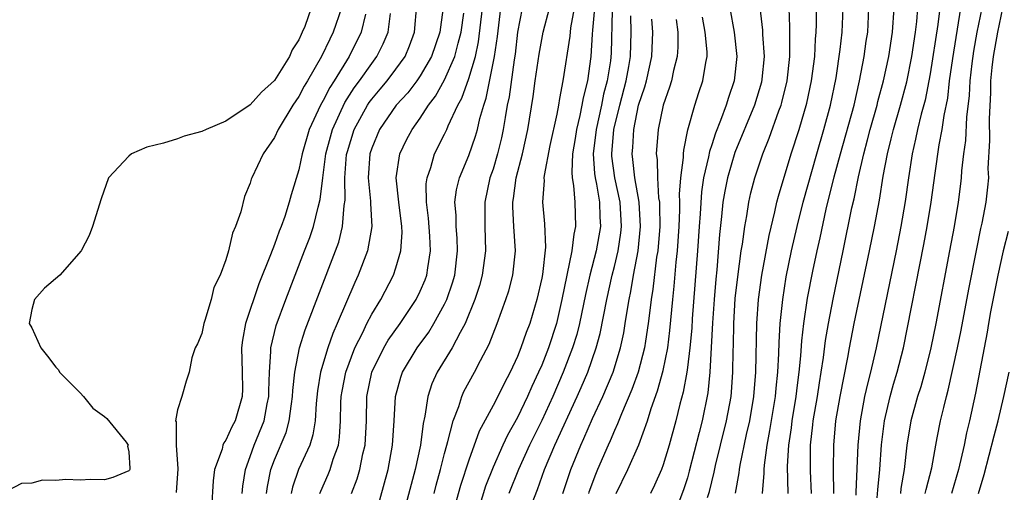
# Model space of a CAD drawing. Units: inches. Extents: x 2616000 to 2619000, y 1494000 to 1497000.
# Drawn here: x 2616362 to 2616443, y 1496481 to 1496520 of the extents above; entities that cross this region are included whole.
import ezdxf

# ---------------------------------------------------------------- set-up
doc = ezdxf.new("R2010")
doc.units = ezdxf.units.IN
doc.header["$MEASUREMENT"] = 0
doc.layers.add('LD26161494_2ft', color=190, linetype='Continuous')

msp = doc.modelspace()

# ---------------------------------------------------------------- linework, layer by layer
at = {"layer": 'LD26161494_2ft'}
for points, elevation in [([(2616386.013, 1496521), (2616385.485, 1496519.485), (2616385.286, 1496519), (2616385.185, 1496518.815), (2616385, 1496518.372), (2616384.449, 1496517.551), (2616384.236, 1496517), (2616383, 1496515.039), (2616381.926, 1496514.074), (2616381, 1496513.015), (2616379, 1496511.667), (2616377.371, 1496511), (2616377, 1496510.815), (2616375.556, 1496510.444), (2616375, 1496510.234), (2616373.859, 1496509.859), (2616372.476, 1496509.524), (2616371.226, 1496509), (2616371, 1496508.802), (2616369.315, 1496507), (2616368.729, 1496505.271), (2616368.015, 1496503), (2616367.728, 1496502.272), (2616367.07, 1496501), (2616365.312, 1496499), (2616364.064, 1496497.936), (2616363.233, 1496497), (2616363, 1496496.158), (2616362.798, 1496495), (2616363, 1496494.662), (2616363.74, 1496493), (2616364.309, 1496492.309), (2616365, 1496491.41), (2616365.199, 1496491.2), (2616365.292, 1496491), (2616367, 1496489.289), (2616367.259, 1496489), (2616368.044, 1496488.044), (2616369, 1496487.347), (2616369.177, 1496487.177), (2616370.773, 1496485.227), (2616370.944, 1496485), (2616370.901, 1496484.901), (2616371, 1496484.452), (2616371.073, 1496483.073), (2616371.092, 1496483), (2616371.066, 1496482.934), (2616371, 1496482.867), (2616369.682, 1496482.318), (2616369, 1496482.141), (2616367.843, 1496482.157), (2616367, 1496482.103), (2616365.824, 1496482.176), (2616365, 1496482.077), (2616363.884, 1496482.116), (2616363, 1496481.87), (2616362.157, 1496481.843), (2616361, 1496481.218)], 7890), ([(2616388.527, 1496521), (2616387.839, 1496519), (2616387.554, 1496518.446), (2616386.877, 1496517), (2616385.715, 1496515), (2616385.443, 1496514.558), (2616385, 1496513.711), (2616384.505, 1496513), (2616383.3, 1496511), (2616383, 1496510.325), (2616382.05, 1496509), (2616381.124, 1496507), (2616381.087, 1496506.913), (2616381, 1496506.574), (2616380.523, 1496505.477), (2616380.211, 1496504.211), (2616379.78, 1496503), (2616379.533, 1496502.467), (2616379.214, 1496501), (2616379, 1496500.264), (2616378.513, 1496499), (2616378.013, 1496497.987), (2616377.782, 1496497), (2616377.264, 1496495.264), (2616377.167, 1496495), (2616377, 1496494.202), (2616376.649, 1496493.351), (2616376.451, 1496493), (2616376.177, 1496492.177), (2616375.957, 1496491), (2616375.728, 1496490.272), (2616375.36, 1496489), (2616375, 1496487.912), (2616374.85, 1496487), (2616374.903, 1496486.903), (2616374.893, 1496485), (2616375.038, 1496483.038), (2616374.894, 1496481.106)], 7892), ([(2616382.349, 1496481), (2616382.417, 1496481.583), (2616382.701, 1496483), (2616383, 1496483.792), (2616383.96, 1496486.041), (2616384.217, 1496487), (2616384.385, 1496488.385), (2616384.492, 1496489), (2616384.507, 1496489.494), (2616384.658, 1496491), (2616385.044, 1496493), (2616385.511, 1496494.489), (2616388.034, 1496501), (2616388.285, 1496501.714), (2616388.609, 1496503), (2616388.744, 1496504.744), (2616388.816, 1496505.184), (2616388.781, 1496507), (2616388.94, 1496508.94), (2616389, 1496509.187), (2616389.569, 1496511), (2616390.65, 1496513), (2616390.786, 1496513.214), (2616391, 1496513.499), (2616391.694, 1496514.306), (2616392.264, 1496515), (2616393, 1496515.969), (2616393.749, 1496517), (2616394.123, 1496517.877), (2616394.525, 1496519), (2616394.726, 1496521.274)], 7898), ([(2616389.34, 1496481), (2616389.794, 1496482.206), (2616390.019, 1496483), (2616390.279, 1496484.278), (2616390.468, 1496485), (2616390.56, 1496487), (2616390.6, 1496489), (2616391.016, 1496491), (2616392.009, 1496493), (2616392.37, 1496493.63), (2616393.34, 1496495), (2616394.671, 1496497), (2616395, 1496497.667), (2616395.395, 1496498.605), (2616395.537, 1496499), (2616395.611, 1496499.611), (2616395.845, 1496501), (2616395.798, 1496502.202), (2616395.688, 1496503.688), (2616395.524, 1496505), (2616395.496, 1496506.504), (2616395.56, 1496507), (2616395.866, 1496507.866), (2616396.176, 1496509), (2616397, 1496510.598), (2616397.189, 1496511), (2616397.305, 1496511.305), (2616398.102, 1496513), (2616398.428, 1496513.572), (2616399, 1496515.196), (2616399.537, 1496517), (2616399.799, 1496518.201), (2616400.123, 1496521)], 7904), ([(2616391.381, 1496479.381), (2616392.354, 1496483), (2616392.728, 1496485), (2616392.862, 1496487), (2616392.967, 1496489), (2616393.397, 1496490.603), (2616393.531, 1496491), (2616394.74, 1496493), (2616395.701, 1496494.299), (2616396.119, 1496495), (2616397, 1496496.615), (2616397.18, 1496497), (2616397.649, 1496498.351), (2616397.838, 1496499), (2616398.068, 1496501), (2616398.029, 1496502.029), (2616397.952, 1496503), (2616397.949, 1496503.949), (2616397.861, 1496505), (2616397.985, 1496506.015), (2616398.224, 1496507), (2616399, 1496508.847), (2616399.562, 1496510.438), (2616399.715, 1496511), (2616399.905, 1496511.905), (2616400.223, 1496513), (2616400.428, 1496513.572), (2616401.114, 1496517), (2616401.349, 1496518.651), (2616401.636, 1496521)], 7906), ([(2616403.383, 1496521), (2616403.001, 1496518.999), (2616402.804, 1496517.196), (2616402.723, 1496516.723), (2616402.314, 1496513.686), (2616402.169, 1496513), (2616401.988, 1496511.988), (2616401.842, 1496511), (2616401.694, 1496510.306), (2616401.373, 1496509), (2616401, 1496507.734), (2616400.741, 1496507), (2616400.31, 1496505), (2616400.311, 1496503), (2616400.376, 1496501), (2616400.112, 1496499), (2616399.867, 1496498.133), (2616399.498, 1496497), (2616398.687, 1496495), (2616398.278, 1496494.277), (2616397.634, 1496493), (2616396.392, 1496491), (2616395.958, 1496490.042), (2616395.614, 1496489), (2616395.387, 1496487.387), (2616395.237, 1496486.763), (2616395.009, 1496485), (2616394.587, 1496483), (2616393.706, 1496479.706)], 7908), ([(2616407.687, 1496521), (2616407.379, 1496519.379), (2616407.313, 1496518.687), (2616406.742, 1496515), (2616406.46, 1496513.54), (2616406.382, 1496513), (2616406.25, 1496512.25), (2616405.681, 1496509.681), (2616405.2, 1496507.2), (2616405.185, 1496507), (2616405.199, 1496506.801), (2616405.073, 1496505), (2616405.225, 1496503.226), (2616405.305, 1496501.305), (2616405.058, 1496499.058), (2616405, 1496498.745), (2616404.612, 1496497), (2616404.015, 1496495), (2616403.721, 1496494.279), (2616403.286, 1496493), (2616403, 1496492.284), (2616402.407, 1496491), (2616401.915, 1496490.085), (2616401.384, 1496489), (2616401, 1496488.265), (2616399.863, 1496486.137), (2616399, 1496483.758), (2616398.326, 1496481.674), (2616395.894, 1496473)], 7912), ([(2616396.136, 1496481), (2616396.31, 1496481.69), (2616396.673, 1496483), (2616397, 1496484.309), (2616397.188, 1496485), (2616397.284, 1496485.284), (2616397.721, 1496487), (2616398.174, 1496488.174), (2616398.416, 1496489), (2616398.595, 1496489.405), (2616399.473, 1496491), (2616399.96, 1496491.96), (2616400.685, 1496493.315), (2616401, 1496494.169), (2616401.328, 1496495), (2616402.053, 1496497), (2616402.286, 1496497.714), (2616402.629, 1496499), (2616402.852, 1496501), (2616402.71, 1496503), (2616402.614, 1496504.614), (2616402.615, 1496505), (2616402.679, 1496505.321), (2616402.898, 1496507), (2616403.418, 1496509), (2616403.866, 1496511), (2616404.298, 1496513.702), (2616404.471, 1496515), (2616404.792, 1496517.208), (2616405.124, 1496519), (2616405.644, 1496521)], 7910), ([(2616409.346, 1496521), (2616409.174, 1496519.175), (2616409.167, 1496518.833), (2616409.057, 1496517), (2616408.776, 1496515), (2616408.407, 1496513.592), (2616408.318, 1496513), (2616408.154, 1496512.154), (2616407.866, 1496511), (2616407.76, 1496510.24), (2616407.551, 1496509), (2616407.47, 1496507.471), (2616407.511, 1496507), (2616407.631, 1496506.369), (2616407.718, 1496505), (2616407.781, 1496503), (2616407.636, 1496502.364), (2616407.495, 1496501), (2616406.67, 1496497), (2616406.209, 1496495), (2616405.559, 1496493), (2616405, 1496491.58), (2616404.746, 1496491), (2616404.186, 1496489.815), (2616403.842, 1496489), (2616403, 1496487.266), (2616402.172, 1496485.828), (2616401.796, 1496485), (2616401, 1496483.168), (2616400.382, 1496481.618), (2616399.813, 1496479.813)], 7914), ([(2616420.501, 1496521), (2616420.847, 1496519), (2616421.073, 1496517), (2616420.862, 1496515), (2616420.381, 1496513.619), (2616420.189, 1496513), (2616419.726, 1496511.726), (2616419.302, 1496510.698), (2616419, 1496509.717), (2616418.814, 1496509.186), (2616418.745, 1496508.745), (2616418.335, 1496507), (2616418.153, 1496505.847), (2616418.043, 1496504.043), (2616417.959, 1496503), (2616417.83, 1496501), (2616417.407, 1496495.407), (2616417.361, 1496494.639), (2616417.205, 1496493), (2616417, 1496491.382), (2616416.945, 1496491), (2616416.653, 1496489.347), (2616416.381, 1496488.381), (2616416.049, 1496487), (2616415.504, 1496485), (2616415, 1496483.37), (2616414.861, 1496483), (2616414.304, 1496481.695), (2616413.96, 1496481)], 7926), ([(2616422.962, 1496521.038), (2616423.183, 1496519.183), (2616423.191, 1496518.808), (2616423.312, 1496517), (2616423.137, 1496515.137), (2616423.098, 1496514.902), (2616422.524, 1496513), (2616420.909, 1496509.091), (2616420.296, 1496507), (2616420.081, 1496505.919), (2616419.928, 1496505), (2616419.816, 1496503.816), (2616419.647, 1496502.353), (2616419.426, 1496499.426), (2616419.34, 1496498.659), (2616419.205, 1496497), (2616419.067, 1496495.067), (2616418.851, 1496491), (2616418.689, 1496489.311), (2616418.215, 1496487), (2616417.959, 1496486.041), (2616417.155, 1496482.845), (2616417, 1496482.314), (2616416.684, 1496481.316), (2616415.586, 1496478.414)], 7928), ([(2616418.669, 1496480.669), (2616418.825, 1496481.175), (2616419.218, 1496482.781), (2616419.328, 1496483.328), (2616419.728, 1496485), (2616420.227, 1496487), (2616420.594, 1496489), (2616420.63, 1496489.37), (2616420.737, 1496491), (2616420.763, 1496492.763), (2616420.786, 1496493.214), (2616420.818, 1496495), (2616420.94, 1496497.06), (2616421.141, 1496498.859), (2616421.439, 1496501), (2616421.536, 1496501.536), (2616421.719, 1496503), (2616421.892, 1496503.892), (2616422.053, 1496505), (2616422.229, 1496505.771), (2616422.544, 1496507), (2616423.213, 1496509), (2616423.734, 1496510.266), (2616424.529, 1496512.529), (2616424.713, 1496513), (2616424.777, 1496513.223), (2616425.206, 1496515), (2616425.428, 1496517), (2616425.424, 1496518.576), (2616425.449, 1496519), (2616425.449, 1496519.449), (2616425.376, 1496521)], 7930), ([(2616420.953, 1496481.047), (2616421.274, 1496482.726), (2616421.297, 1496483), (2616421.35, 1496483.35), (2616421.869, 1496485.869), (2616422.131, 1496487), (2616422.474, 1496489), (2616422.624, 1496491), (2616422.721, 1496495), (2616422.848, 1496497), (2616423.117, 1496499), (2616423.729, 1496502.271), (2616424.206, 1496504.206), (2616424.368, 1496505), (2616424.495, 1496505.505), (2616425.559, 1496509), (2616426.208, 1496511), (2616426.84, 1496513.16), (2616427.223, 1496515), (2616427.482, 1496517), (2616427.56, 1496518.44), (2616427.618, 1496519), (2616427.638, 1496519.638), (2616427.636, 1496521)], 7932), ([(2616423.179, 1496481), (2616423.327, 1496482.673), (2616423.323, 1496483), (2616423.343, 1496483.343), (2616423.563, 1496485), (2616423.799, 1496486.201), (2616424.253, 1496489), (2616424.303, 1496489.697), (2616424.443, 1496491), (2616424.531, 1496492.531), (2616424.554, 1496493.446), (2616424.654, 1496495), (2616424.849, 1496497), (2616425.14, 1496498.86), (2616425.58, 1496501), (2616426.029, 1496503), (2616426.525, 1496505), (2616427.66, 1496509), (2616428.25, 1496511), (2616428.795, 1496513), (2616429.253, 1496515.253), (2616429.594, 1496517.594), (2616429.739, 1496519), (2616429.819, 1496521)], 7934), ([(2616425.289, 1496481), (2616425.256, 1496483.256), (2616425.35, 1496485), (2616425.574, 1496486.426), (2616425.631, 1496487), (2616425.965, 1496489), (2616426.061, 1496489.94), (2616426.212, 1496491), (2616426.347, 1496492.347), (2616426.42, 1496493.579), (2616426.591, 1496495), (2616426.9, 1496497.1), (2616427.334, 1496499.334), (2616427.683, 1496501), (2616427.928, 1496502.072), (2616428.435, 1496504.435), (2616429.091, 1496507.091), (2616429.607, 1496509), (2616430.722, 1496513), (2616431.184, 1496515), (2616431.555, 1496517), (2616431.729, 1496518.271), (2616431.848, 1496519), (2616431.956, 1496521)], 7936), ([(2616427.219, 1496481), (2616427.134, 1496482.866), (2616427.139, 1496485), (2616427.33, 1496486.67), (2616427.356, 1496487), (2616427.705, 1496489), (2616427.872, 1496490.128), (2616428.025, 1496491), (2616428.21, 1496492.21), (2616428.374, 1496493.626), (2616428.612, 1496495), (2616428.996, 1496497.004), (2616429.833, 1496501), (2616430.553, 1496504.553), (2616430.723, 1496505.277), (2616431.081, 1496507.081), (2616431.523, 1496509), (2616431.845, 1496510.155), (2616432.05, 1496511), (2616432.628, 1496513), (2616432.697, 1496513.303), (2616433.159, 1496515), (2616433.578, 1496517), (2616433.891, 1496519), (2616434.017, 1496521)], 7938), ([(2616429.065, 1496481), (2616429.043, 1496482.957), (2616429.069, 1496485), (2616429.234, 1496487), (2616429.575, 1496489), (2616430.222, 1496492.222), (2616430.357, 1496493), (2616430.747, 1496495), (2616432.007, 1496501), (2616432.409, 1496503), (2616432.822, 1496505.177), (2616433.135, 1496507.135), (2616433.47, 1496509), (2616433.785, 1496510.214), (2616433.962, 1496511), (2616434.552, 1496513), (2616435.073, 1496514.927), (2616435.481, 1496517), (2616435.785, 1496519), (2616435.888, 1496519.888), (2616435.965, 1496521)], 7940), ([(2616437.791, 1496521), (2616437.635, 1496519.635), (2616437, 1496515.582), (2616436.584, 1496513.416), (2616436.258, 1496512.258), (2616435.958, 1496511), (2616435.797, 1496510.203), (2616435.503, 1496509), (2616435.201, 1496507), (2616434.94, 1496505.06), (2616434.585, 1496503), (2616434.188, 1496501), (2616432.543, 1496493), (2616432.082, 1496491), (2616431.848, 1496490.152), (2616431.593, 1496489), (2616431.229, 1496487), (2616431.049, 1496485), (2616430.869, 1496481.131), (2616430.868, 1496480.868)], 7942), ([(2616432.642, 1496480.642), (2616432.678, 1496481.322), (2616432.838, 1496483), (2616432.98, 1496485.021), (2616433.229, 1496487), (2616433.698, 1496489), (2616433.981, 1496490.019), (2616434.283, 1496491), (2616434.788, 1496493), (2616436.48, 1496501.521), (2616436.759, 1496503), (2616437.082, 1496505), (2616437.397, 1496507.397), (2616437.74, 1496509.74), (2616437.99, 1496511), (2616438.143, 1496512.143), (2616438.438, 1496513.562), (2616438.597, 1496515), (2616438.847, 1496516.847), (2616439.531, 1496521)], 7944), ([(2616441.245, 1496521), (2616440.844, 1496519), (2616440.569, 1496517.431), (2616440.425, 1496516.425), (2616440.266, 1496515), (2616440.206, 1496513.794), (2616439.996, 1496511.996), (2616439.904, 1496510.096), (2616439.75, 1496509), (2616439.576, 1496507.576), (2616439.546, 1496507), (2616439.494, 1496506.506), (2616439.291, 1496505), (2616438.957, 1496503), (2616438.584, 1496501), (2616437.449, 1496495), (2616437.051, 1496493), (2616436.553, 1496491), (2616436.212, 1496489.788), (2616435.955, 1496489), (2616435.406, 1496487), (2616435.071, 1496485), (2616434.859, 1496483), (2616434.587, 1496481.412), (2616434.548, 1496481)], 7946), ([(2616436.592, 1496481), (2616436.653, 1496481.346), (2616437.118, 1496483.117), (2616437.455, 1496485), (2616437.583, 1496485.583), (2616437.854, 1496487), (2616438.107, 1496488.107), (2616438.335, 1496489), (2616438.485, 1496489.514), (2616439.254, 1496493), (2616439.544, 1496494.456), (2616440.166, 1496497.835), (2616440.826, 1496501.174), (2616441.166, 1496502.834), (2616441.272, 1496503.272), (2616441.612, 1496505), (2616441.755, 1496506.245), (2616441.817, 1496507), (2616441.783, 1496507.783), (2616441.905, 1496510.095), (2616441.869, 1496511.869), (2616441.977, 1496514.023), (2616441.987, 1496515), (2616442.092, 1496516.092), (2616442.198, 1496517), (2616442.566, 1496519), (2616442.987, 1496521)], 7948), ([(2616390.483, 1496520.483), (2616390.135, 1496519), (2616389.142, 1496517), (2616387.904, 1496515), (2616387.544, 1496514.456), (2616387, 1496513.382), (2616386.778, 1496513), (2616385.853, 1496511), (2616385.264, 1496509), (2616385, 1496507.674), (2616384.382, 1496505.618), (2616384.214, 1496505), (2616383.835, 1496503.835), (2616383.536, 1496503), (2616383.379, 1496502.621), (2616383, 1496501.528), (2616382.678, 1496500.678), (2616381.711, 1496498.289), (2616380.605, 1496495), (2616380.355, 1496493.645), (2616380.28, 1496493), (2616380.344, 1496491), (2616380.361, 1496489.639), (2616380.347, 1496489), (2616379.751, 1496487), (2616379.486, 1496486.514), (2616379, 1496485.402), (2616378.816, 1496485.184), (2616378.743, 1496485), (2616378.675, 1496484.675), (2616378.049, 1496483), (2616377.934, 1496482.066), (2616377.816, 1496479.816)], 7894), ([(2616380.341, 1496481), (2616380.396, 1496481.604), (2616380.596, 1496483), (2616381, 1496484.052), (2616381.333, 1496485), (2616382.143, 1496487), (2616382.406, 1496488.406), (2616382.534, 1496489), (2616382.53, 1496489.47), (2616382.576, 1496491), (2616382.702, 1496492.702), (2616382.695, 1496493), (2616383.14, 1496494.86), (2616383.919, 1496497), (2616385.479, 1496501), (2616385.895, 1496502.105), (2616386.205, 1496503), (2616386.595, 1496504.595), (2616386.769, 1496505.231), (2616386.979, 1496507), (2616387.238, 1496509), (2616387.598, 1496510.402), (2616387.769, 1496511), (2616388.789, 1496513.211), (2616389.571, 1496514.429), (2616390, 1496515), (2616391, 1496516.438), (2616391.43, 1496517), (2616391.957, 1496518.043), (2616392.35, 1496519), (2616392.539, 1496520.539)], 7896), ([(2616396.848, 1496520.848), (2616396.607, 1496519), (2616395.93, 1496517), (2616395, 1496515.419), (2616394.705, 1496515), (2616393.974, 1496514.025), (2616393.009, 1496513), (2616391.636, 1496511), (2616391, 1496509.464), (2616390.853, 1496509), (2616390.721, 1496507), (2616390.911, 1496505.089), (2616390.906, 1496504.906), (2616391.012, 1496503), (2616390.654, 1496501), (2616389.897, 1496499), (2616389.606, 1496498.394), (2616388.161, 1496495), (2616387.802, 1496494.198), (2616387.381, 1496493), (2616386.781, 1496491), (2616386.53, 1496489.47), (2616386.416, 1496488.416), (2616386.335, 1496487), (2616386.165, 1496485.835), (2616385.896, 1496485), (2616384.982, 1496483), (2616384.475, 1496481.525), (2616384.369, 1496481)], 7900), ([(2616386.729, 1496481), (2616386.802, 1496481.198), (2616387.421, 1496482.58), (2616387.577, 1496483), (2616387.828, 1496483.828), (2616388.259, 1496485), (2616388.359, 1496485.642), (2616388.44, 1496487), (2616388.468, 1496488.468), (2616388.497, 1496489), (2616388.564, 1496489.436), (2616388.865, 1496491), (2616389.625, 1496493), (2616390.269, 1496494.269), (2616390.608, 1496495), (2616391, 1496495.777), (2616391.741, 1496497), (2616392.801, 1496499), (2616393, 1496499.593), (2616393.403, 1496501), (2616393.5, 1496502.5), (2616393.481, 1496503), (2616393.242, 1496505), (2616393.026, 1496507), (2616393.311, 1496509), (2616393.862, 1496510.138), (2616394.325, 1496511), (2616395, 1496511.917), (2616395.691, 1496513), (2616396.26, 1496513.74), (2616397, 1496515.07), (2616397.844, 1496517), (2616398.117, 1496518.117), (2616398.361, 1496519), (2616398.579, 1496520.579)], 7902), ([(2616410.8, 1496520.8), (2616410.72, 1496517.28), (2616410.662, 1496516.662), (2616410.404, 1496515), (2616410.104, 1496513.896), (2616409.929, 1496513), (2616409.484, 1496511), (2616409.251, 1496509), (2616409.358, 1496507.358), (2616409.407, 1496507), (2616409.522, 1496506.478), (2616409.768, 1496505), (2616409.798, 1496503.798), (2616409.85, 1496503), (2616409.501, 1496501), (2616408.978, 1496499), (2616408.601, 1496497.4), (2616408.109, 1496495), (2616407.887, 1496494.112), (2616407.54, 1496493), (2616406.765, 1496491), (2616405.916, 1496489), (2616405, 1496487.03), (2616403.987, 1496485), (2616403.098, 1496483), (2616402.301, 1496481)], 7916), ([(2616404.215, 1496480.215), (2616404.656, 1496481.344), (2616405.244, 1496483), (2616406.085, 1496485), (2616407.934, 1496489), (2616408.26, 1496489.74), (2616408.788, 1496491), (2616409.489, 1496493), (2616409.814, 1496494.186), (2616410.372, 1496497), (2616410.818, 1496499), (2616411, 1496499.711), (2616411.295, 1496501), (2616411.517, 1496502.483), (2616411.57, 1496503), (2616411.457, 1496505), (2616411.03, 1496507), (2616410.784, 1496508.784), (2616410.77, 1496509), (2616410.947, 1496511), (2616411.434, 1496513), (2616411.961, 1496515), (2616412.185, 1496516.185), (2616412.313, 1496517), (2616412.373, 1496519), (2616412.346, 1496520.346)], 7918), ([(2616411.139, 1496481), (2616412.101, 1496483), (2616412.995, 1496485.006), (2616413.71, 1496487), (2616414.018, 1496488.018), (2616414.546, 1496489.454), (2616415, 1496491.135), (2616415.381, 1496493), (2616415.564, 1496494.436), (2616415.801, 1496497), (2616415.923, 1496498.077), (2616416.074, 1496500.074), (2616416.181, 1496501), (2616416.318, 1496503), (2616416.385, 1496504.385), (2616416.381, 1496505), (2616416.345, 1496505.654), (2616416.454, 1496507), (2616416.677, 1496508.677), (2616416.673, 1496509), (2616416.7, 1496509.3), (2616417.045, 1496510.955), (2616417.615, 1496513), (2616417.951, 1496514.049), (2616418.28, 1496515), (2616418.515, 1496516.515), (2616418.62, 1496517), (2616418.616, 1496517.384), (2616418.477, 1496519), (2616418.254, 1496520.254)], 7924), ([(2616406.733, 1496481), (2616407.4, 1496483), (2616408.213, 1496485), (2616408.466, 1496485.534), (2616409.186, 1496487.186), (2616410.031, 1496489), (2616410.876, 1496491), (2616411.497, 1496493), (2616411.764, 1496494.236), (2616411.888, 1496495), (2616412.031, 1496496.031), (2616412.204, 1496497), (2616412.347, 1496497.653), (2616412.568, 1496499), (2616412.942, 1496501), (2616413.147, 1496503), (2616413.036, 1496505), (2616412.683, 1496507), (2616412.515, 1496508.515), (2616412.445, 1496509), (2616412.495, 1496509.505), (2616412.579, 1496511), (2616412.986, 1496513), (2616413.493, 1496514.507), (2616413.621, 1496515), (2616414.075, 1496517), (2616414.162, 1496519), (2616414.085, 1496520.085)], 7920), ([(2616416.062, 1496520.062), (2616416.204, 1496519), (2616416.215, 1496517.785), (2616416.171, 1496517), (2616415.865, 1496515.865), (2616415.68, 1496515), (2616415.525, 1496514.476), (2616415, 1496513), (2616414.607, 1496511), (2616414.442, 1496509), (2616414.512, 1496508.512), (2616414.528, 1496507), (2616414.626, 1496505.374), (2616414.692, 1496505), (2616414.709, 1496504.709), (2616414.72, 1496503), (2616414.557, 1496501), (2616414.465, 1496500.465), (2616414.16, 1496497.84), (2616414.017, 1496497), (2616413.867, 1496495.867), (2616413.779, 1496495), (2616413.548, 1496493.548), (2616413.475, 1496493), (2616412.945, 1496491), (2616412.429, 1496489.57), (2616411.562, 1496487.562), (2616411.255, 1496486.744), (2616411, 1496486.212), (2616410.645, 1496485.355), (2616410.475, 1496485), (2616409.602, 1496483), (2616409.427, 1496482.573), (2616408.89, 1496481.11), (2616408.854, 1496481)], 7922), ([(2616443.416, 1496502.585), (2616442.999, 1496501.001), (2616442.562, 1496499), (2616441.965, 1496495.964), (2616441.796, 1496495), (2616441.695, 1496494.304), (2616440.731, 1496489.269), (2616440.243, 1496487), (2616439.998, 1496486.003), (2616439.791, 1496485), (2616439.325, 1496483), (2616438.748, 1496481)], 7950), ([(2616440.975, 1496481), (2616441.437, 1496482.563), (2616442.252, 1496485.748), (2616442.587, 1496487), (2616443.066, 1496489), (2616443.489, 1496491)], 7952)]:
    msp.add_lwpolyline(points, dxfattribs=dict(at, elevation=elevation))

doc.saveas('drawing.dxf')
